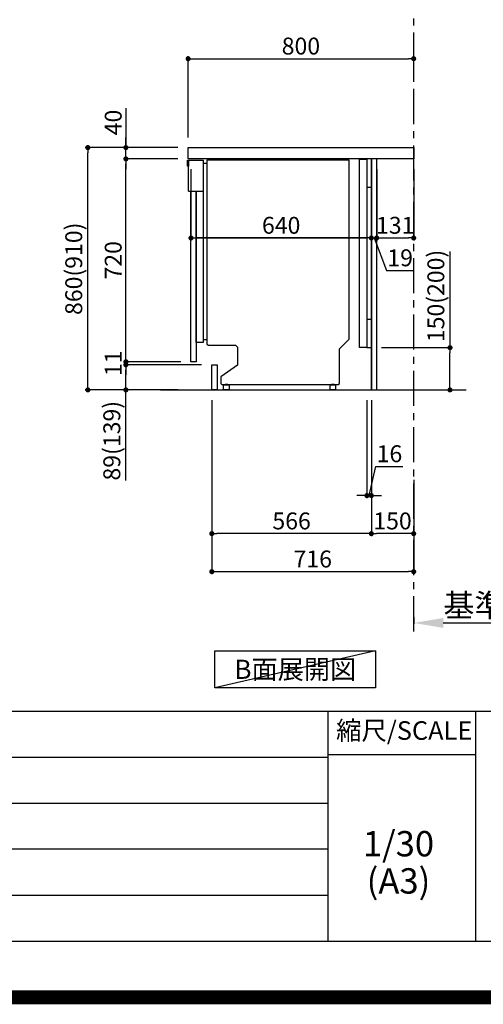
# Model space of a CAD drawing. Extents: x 27948 to 54421, y -11033 to -2163.
# Drawn here: x 49834 to 51478, y -11033 to -7539 of the extents above; entities that cross this region are included whole.
import ezdxf

# ---------------------------------------------------------------- set-up
doc = ezdxf.new("R2010")
doc.units = 0
doc.header["$LTSCALE"] = 50
doc.header["$MEASUREMENT"] = 0
doc.linetypes.add('CENTER', pattern=[2, 1.25, -0.25, 0.25, -0.25])
doc.linetypes.add('HIDDEN', pattern=[0.375, 0.25, -0.125])
doc.layers.get('0').update_dxf_attribs({"linetype": 'CONTINUOUS'})
doc.layers.get('DEFPOINTS').update_dxf_attribs({"color": 146, "linetype": 'CONTINUOUS'})
for name, color, linetype in [('111-壁仕上', 3, 'CONTINUOUS'), ('120-キャビネット（外）', 7, 'CONTINUOUS'), ('121-キャビネット（中）', 253, 'HIDDEN'), ('122-扉', 6, 'CONTINUOUS'), ('126-甲板', 2, 'CONTINUOUS'), ('150-機器', 8, 'CONTINUOUS'), ('160-文字', 254, 'CONTINUOUS'), ('166-寸法B', 11, 'CONTINUOUS'), ('190-図面外枠', 5, 'CONTINUOUS'), ('191-図面内枠', 4, 'CONTINUOUS')]:
    doc.layers.add(name, color=color, linetype=linetype)
doc.styles.add('KH001', font='txt')
doc.dimstyles.new('KH1xx030', dxfattribs={"dimscale": 30, "dimtxt": 2, "dimasz": 0.6, "dimexe": 0.3, "dimexo": 1.2, "dimgap": 0.5, "dimtad": 3, "dimdec": 1, "dimdsep": 46, "dimlunit": 6, "dimtxsty": 'KH001', "dimblk": 'DOT', "dimcen": 1, "dimdle": 1, "dimclrd": 256, "dimclre": 256, "dimclrt": 256, "dimadec": 0, "dimazin": 0, "dimtfac": 1, "dimtdec": 1, "dimtix": 1, "dimtmove": 2, "dimatfit": 3, "dimldrblk": 'CLOSEDBLANK', "dimfxl": 1, "dimtolj": 1, "dimtzin": 0, "dimlwd": -1, "dimlwe": -1, "dimarcsym": 0})

# ---------------------------------------------------------------- blocks, each defined once
blk = doc.blocks.new('A$C5D946DDC')
at = {"layer": '190-図面外枠'}
blk.add_line((20519, 350.7), (271, 350.7), dxfattribs=at)
at = {"layer": 'DEFPOINTS'}
blk.add_lwpolyline([(0, 0), (20790, 0), (20790, 14700), (0, 14700)], close=True, dxfattribs=at)
blk = doc.blocks.new('_Dot')
at = {"color": 0, "linetype": 'ByBlock', "lineweight": -2}
blk.add_line((-0.5, 0), (-1, 0), dxfattribs=at)
at = {"color": 0, "linetype": 'ByBlock', "const_width": 0.5}
blk.add_lwpolyline([(-0.25, 0, 1), (0.25, 0, 1)], format="xyb", close=True, dxfattribs=at)
blk = doc.blocks.new('*D290')
at = {"layer": '166-寸法B', "transparency": 16777216}
for p, q in [((51360.3, -8361), (51360.3, -8702.5)), ((51117.6, -8702.5), (51369.3, -8702.5)), ((51360.3, -8834.5), (51360.3, -8720.5)), ((51117.6, -8852.5), (51369.3, -8852.5))]:
    blk.add_line(p, q, dxfattribs=at)
at = {"layer": 'DEFPOINTS', "color": 0, "transparency": 16777216}
for p in [(51081.6, -8702.5), (51360.3, -8702.5), (51081.6, -8852.5)]:
    blk.add_point(p, dxfattribs=at)
at = {"layer": '166-寸法B', "transparency": 16777216, "xscale": 18, "yscale": 18, "zscale": 18}
for p, rotation in [((51360.3, -8702.5), 90), ((51360.3, -8852.5), 270)]:
    blk.add_blockref('_Dot', p, dxfattribs=dict(at, rotation=rotation))
at = {"layer": '166-寸法B', "transparency": 16777216, "insert": (51310.2, -8519), "char_height": 60, "attachment_point": 5, "rotation": 90, "style": 'KH001'}
blk.add_mtext('\\A1;150(200)', dxfattribs=at)
blk = doc.blocks.new('_ClosedBlank')
at = {"color": 0, "linetype": 'ByBlock', "lineweight": -2}
for p, q in [((-1, 0.167), (0, 0)), ((-1, 0.167), (-1, -0.167)), ((0, 0), (-1, -0.167))]:
    blk.add_line(p, q, dxfattribs=at)
blk = doc.blocks.new('*D291')
at = {"layer": '166-寸法B', "transparency": 16777216}
for p, q in [((51065.6, -8888.5), (51065.6, -9236.5)), ((51081.6, -8888.5), (51081.6, -9236.5)), ((51073.6, -9227.5), (51097.6, -9124)), ((51097.6, -9124), (51193.7, -9124)), ((51047.6, -9227.5), (51029.6, -9227.5)), ((51065.6, -9227.5), (51081.6, -9227.5)), ((51065.6, -9227.5), (51081.6, -9227.5)), ((51099.6, -9227.5), (51117.6, -9227.5))]:
    blk.add_line(p, q, dxfattribs=at)
at = {"layer": 'DEFPOINTS', "color": 0, "transparency": 16777216}
for p in [(51065.6, -8852.5), (51081.6, -8852.5), (51081.6, -9227.5)]:
    blk.add_point(p, dxfattribs=at)
at = {"layer": '166-寸法B', "transparency": 16777216, "xscale": 18, "yscale": 18, "zscale": 18}
blk.add_blockref('_Dot', (51065.6, -9227.5), dxfattribs=at)
at = {"layer": '166-寸法B', "transparency": 16777216, "xscale": 18, "yscale": 18, "zscale": 18, "rotation": 180}
blk.add_blockref('_Dot', (51081.6, -9227.5), dxfattribs=at)
at = {"layer": '166-寸法B', "transparency": 16777216, "insert": (51145.6, -9079), "char_height": 60, "attachment_point": 5, "style": 'KH001'}
blk.add_mtext('\\A1;16', dxfattribs=at)
blk = doc.blocks.new('*D292')
at = {"layer": '166-寸法B', "transparency": 16777216}
for p, q in [((51081.6, -8068.5), (51081.6, -8322.3)), ((51100.6, -8068.5), (51100.6, -8322.3)), ((51063.6, -8313.3), (51045.6, -8313.3)), ((51081.6, -8313.3), (51100.6, -8313.3)), ((51081.6, -8313.3), (51100.6, -8313.3)), ((51091.1, -8313.3), (51135.7, -8428.6)), ((51118.6, -8313.3), (51136.6, -8313.3)), ((51135.7, -8428.6), (51231.5, -8428.6))]:
    blk.add_line(p, q, dxfattribs=at)
at = {"layer": 'DEFPOINTS', "color": 0, "transparency": 16777216}
for p in [(51081.6, -8032.5), (51100.6, -8032.5), (51100.6, -8313.3)]:
    blk.add_point(p, dxfattribs=at)
at = {"layer": '166-寸法B', "transparency": 16777216, "xscale": 18, "yscale": 18, "zscale": 18}
blk.add_blockref('_Dot', (51081.6, -8313.3), dxfattribs=at)
at = {"layer": '166-寸法B', "transparency": 16777216, "xscale": 18, "yscale": 18, "zscale": 18, "rotation": 180}
blk.add_blockref('_Dot', (51100.6, -8313.3), dxfattribs=at)
at = {"layer": '166-寸法B', "transparency": 16777216, "insert": (51183.6, -8383.6), "char_height": 60, "attachment_point": 5, "style": 'KH001'}
blk.add_mtext('\\A1;19', dxfattribs=at)
blk = doc.blocks.new('*D293')
at = {"layer": '166-寸法B', "transparency": 16777216}
for p, q in [((51100.6, -8068.5), (51100.6, -8322.3)), ((51231.6, -8068.5), (51231.6, -8322.3)), ((51118.6, -8313.3), (51213.6, -8313.3))]:
    blk.add_line(p, q, dxfattribs=at)
at = {"layer": 'DEFPOINTS', "color": 0, "transparency": 16777216}
for p in [(51100.6, -8032.5), (51231.6, -8032.5), (51231.6, -8313.3)]:
    blk.add_point(p, dxfattribs=at)
at = {"layer": '166-寸法B', "transparency": 16777216, "xscale": 18, "yscale": 18, "zscale": 18, "rotation": 180}
blk.add_blockref('_Dot', (51100.6, -8313.3), dxfattribs=at)
at = {"layer": '166-寸法B', "transparency": 16777216, "xscale": 18, "yscale": 18, "zscale": 18}
blk.add_blockref('_Dot', (51231.6, -8313.3), dxfattribs=at)
at = {"layer": '166-寸法B', "transparency": 16777216, "insert": (51166.1, -8268.3), "char_height": 60, "attachment_point": 5, "style": 'KH001'}
blk.add_mtext('\\A1;131', dxfattribs=at)
blk = doc.blocks.new('*D294')
at = {"layer": '166-寸法B', "transparency": 16777216}
for p, q in [((50441.6, -8068.5), (50441.6, -8322.3)), ((51081.6, -8068.5), (51081.6, -8322.3)), ((51063.6, -8313.3), (50459.6, -8313.3))]:
    blk.add_line(p, q, dxfattribs=at)
at = {"layer": 'DEFPOINTS', "color": 0, "transparency": 16777216}
for p in [(50441.6, -8032.5), (51081.6, -8032.5), (50441.6, -8313.3)]:
    blk.add_point(p, dxfattribs=at)
at = {"layer": '166-寸法B', "transparency": 16777216, "xscale": 18, "yscale": 18, "zscale": 18, "rotation": 180}
blk.add_blockref('_Dot', (50441.6, -8313.3), dxfattribs=at)
at = {"layer": '166-寸法B', "transparency": 16777216, "xscale": 18, "yscale": 18, "zscale": 18}
blk.add_blockref('_Dot', (51081.6, -8313.3), dxfattribs=at)
at = {"layer": '166-寸法B', "transparency": 16777216, "insert": (50761.6, -8268.3), "char_height": 60, "attachment_point": 5, "style": 'KH001'}
blk.add_mtext('\\A1;640', dxfattribs=at)
blk = doc.blocks.new('*D295')
at = {"layer": '166-寸法B', "transparency": 16777216}
for p, q in [((50515.6, -8888.5), (50515.6, -9506.5)), ((51231.6, -9334.8), (51231.6, -9506.5)), ((50533.6, -9497.5), (51213.6, -9497.5))]:
    blk.add_line(p, q, dxfattribs=at)
at = {"layer": 'DEFPOINTS', "color": 0, "transparency": 16777216}
for p in [(50515.6, -8852.5), (51231.6, -9298.8), (51231.6, -9497.5)]:
    blk.add_point(p, dxfattribs=at)
at = {"layer": '166-寸法B', "transparency": 16777216, "xscale": 18, "yscale": 18, "zscale": 18, "rotation": 180}
blk.add_blockref('_Dot', (50515.6, -9497.5), dxfattribs=at)
at = {"layer": '166-寸法B', "transparency": 16777216, "xscale": 18, "yscale": 18, "zscale": 18}
blk.add_blockref('_Dot', (51231.6, -9497.5), dxfattribs=at)
at = {"layer": '166-寸法B', "transparency": 16777216, "insert": (50873.6, -9452.5), "char_height": 60, "attachment_point": 5, "style": 'KH001'}
blk.add_mtext('\\A1;716', dxfattribs=at)
blk = doc.blocks.new('*D296')
at = {"layer": '166-寸法B', "transparency": 16777216}
for p, q in [((50431.6, -7956.5), (50431.6, -7668.1)), ((50449.6, -7677.1), (51213.6, -7677.1)), ((51231.6, -7734.5), (51231.6, -7668.1))]:
    blk.add_line(p, q, dxfattribs=at)
at = {"layer": 'DEFPOINTS', "color": 0, "transparency": 16777216}
for p in [(51231.6, -7677.1), (51231.6, -7770.5), (50431.6, -7992.5)]:
    blk.add_point(p, dxfattribs=at)
at = {"layer": '166-寸法B', "transparency": 16777216, "xscale": 18, "yscale": 18, "zscale": 18, "rotation": 180}
blk.add_blockref('_Dot', (50431.6, -7677.1), dxfattribs=at)
at = {"layer": '166-寸法B', "transparency": 16777216, "xscale": 18, "yscale": 18, "zscale": 18}
blk.add_blockref('_Dot', (51231.6, -7677.1), dxfattribs=at)
at = {"layer": '166-寸法B', "transparency": 16777216, "insert": (50831.6, -7632.1), "char_height": 60, "attachment_point": 5, "style": 'KH001'}
blk.add_mtext('\\A1;800', dxfattribs=at)
blk = doc.blocks.new('*D297')
at = {"layer": '166-寸法B', "transparency": 16777216}
for p, q in [((50395.6, -7992.5), (50066.9, -7992.5)), ((50075.9, -8834.5), (50075.9, -8010.5)), ((50396.2, -8852.5), (50066.9, -8852.5))]:
    blk.add_line(p, q, dxfattribs=at)
at = {"layer": 'DEFPOINTS', "color": 0, "transparency": 16777216}
for p in [(50075.9, -7992.5), (50431.6, -7992.5), (50432.2, -8852.5)]:
    blk.add_point(p, dxfattribs=at)
at = {"layer": '166-寸法B', "transparency": 16777216, "xscale": 18, "yscale": 18, "zscale": 18}
for p, rotation in [((50075.9, -7992.5), 90), ((50075.9, -8852.5), 270)]:
    blk.add_blockref('_Dot', p, dxfattribs=dict(at, rotation=rotation))
at = {"layer": '166-寸法B', "transparency": 16777216, "insert": (50025.9, -8422.5), "char_height": 60, "attachment_point": 5, "rotation": 90, "style": 'KH001'}
blk.add_mtext('\\A1;860(910)', dxfattribs=at)
blk = doc.blocks.new('*D298')
at = {"layer": '166-寸法B', "transparency": 16777216}
for p, q in [((50210.9, -7852.2), (50210.9, -7992.5)), ((50210.9, -7974.5), (50210.9, -7956.5)), ((50395.6, -7992.5), (50201.9, -7992.5)), ((50210.9, -8032.5), (50210.9, -7992.5)), ((50210.9, -8032.5), (50210.9, -7992.5)), ((50395.6, -8032.5), (50201.9, -8032.5)), ((50210.9, -8050.5), (50210.9, -8068.5))]:
    blk.add_line(p, q, dxfattribs=at)
at = {"layer": 'DEFPOINTS', "color": 0, "transparency": 16777216}
for p in [(50210.9, -7992.5), (50431.6, -7992.5), (50431.6, -8032.5)]:
    blk.add_point(p, dxfattribs=at)
at = {"layer": '166-寸法B', "transparency": 16777216, "xscale": 18, "yscale": 18, "zscale": 18}
for p, rotation in [((50210.9, -7992.5), 270), ((50210.9, -8032.5), 90)]:
    blk.add_blockref('_Dot', p, dxfattribs=dict(at, rotation=rotation))
at = {"layer": '166-寸法B', "transparency": 16777216, "insert": (50165.9, -7903.4), "char_height": 60, "attachment_point": 5, "rotation": 90, "style": 'KH001'}
blk.add_mtext('\\A1;40', dxfattribs=at)
blk = doc.blocks.new('*D299')
at = {"layer": '166-寸法B', "transparency": 16777216}
for p, q in [((51081.6, -8888.5), (51081.6, -9371.5)), ((51231.6, -9172.1), (51231.6, -9371.5)), ((51213.6, -9362.5), (51099.6, -9362.5))]:
    blk.add_line(p, q, dxfattribs=at)
at = {"layer": 'DEFPOINTS', "color": 0, "transparency": 16777216}
for p in [(51081.6, -8852.5), (51231.6, -9136.1), (51081.6, -9362.5)]:
    blk.add_point(p, dxfattribs=at)
at = {"layer": '166-寸法B', "transparency": 16777216, "xscale": 18, "yscale": 18, "zscale": 18, "rotation": 180}
blk.add_blockref('_Dot', (51081.6, -9362.5), dxfattribs=at)
at = {"layer": '166-寸法B', "transparency": 16777216, "xscale": 18, "yscale": 18, "zscale": 18}
blk.add_blockref('_Dot', (51231.6, -9362.5), dxfattribs=at)
at = {"layer": '166-寸法B', "transparency": 16777216, "insert": (51156.6, -9317.5), "char_height": 60, "attachment_point": 5, "style": 'KH001'}
blk.add_mtext('\\A1;150', dxfattribs=at)
blk = doc.blocks.new('*D300')
at = {"layer": '166-寸法B', "transparency": 16777216}
for p, q in [((50515.6, -8888.5), (50515.6, -9371.5)), ((51081.6, -8888.5), (51081.6, -9371.5)), ((51063.6, -9362.5), (50533.6, -9362.5))]:
    blk.add_line(p, q, dxfattribs=at)
at = {"layer": 'DEFPOINTS', "color": 0, "transparency": 16777216}
for p in [(50515.6, -8852.5), (51081.6, -8852.5), (50515.6, -9362.5)]:
    blk.add_point(p, dxfattribs=at)
at = {"layer": '166-寸法B', "transparency": 16777216, "xscale": 18, "yscale": 18, "zscale": 18, "rotation": 180}
blk.add_blockref('_Dot', (50515.6, -9362.5), dxfattribs=at)
at = {"layer": '166-寸法B', "transparency": 16777216, "xscale": 18, "yscale": 18, "zscale": 18}
blk.add_blockref('_Dot', (51081.6, -9362.5), dxfattribs=at)
at = {"layer": '166-寸法B', "transparency": 16777216, "insert": (50798.6, -9317.5), "char_height": 60, "attachment_point": 5, "style": 'KH001'}
blk.add_mtext('\\A1;566', dxfattribs=at)
blk = doc.blocks.new('A$C10992')
at = {"layer": '121-キャビネット（中）', "linetype": 'Continuous', "flags": 128}
for points in [[(-16, 0), (-16, -100), (0, -100), (0, 0)], [(-16, -1), (-16, -669), (-42, -669), (-42, -1)], [(0, -670), (0, -570), (-16, -570), (-16, -670)]]:
    blk.add_lwpolyline(points, close=True, dxfattribs=at)
blk = doc.blocks.new('A$C29902')
at = {"layer": '120-キャビネット（外）'}
blk.add_blockref('A$C10992', (0, 0), dxfattribs=at)
blk = doc.blocks.new('A$C26669')
at = {"layer": '121-キャビネット（中）'}
blk.add_blockref('A$C29902', (0, 0), dxfattribs=at)
blk = doc.blocks.new('A$C30407')
at = {"layer": '150-機器', "linetype": 'Continuous'}
for p, q in [((-504.5, 0), (-504.5, -652.6)), ((0, 0), (-504.5, 0)), ((0, -635.1), (0, 0)), ((-573.3, -21.2), (-573.3, -0.1)), ((-573.3, -0.1), (-516.9, -0.1)), ((-569.8, -21.2), (-573.3, -21.2)), ((-569.8, -110.1), (-569.8, -0.1)), ((-569.8, -0.1), (-569.8, -21.2)), ((-516.9, -0.1), (-516.9, -631.5)), ((-516.9, -10), (-504.5, -10)), ((-569.8, -110.1), (-516.9, -110.1)), ((-516.9, -646.4), (-541.6, -646.4)), ((-516.9, -631.5), (-516.9, -646.4)), ((-516.9, -636), (-504.5, -636)), ((-504.5, -652.6), (-498.4, -656.2)), ((-498.4, -656.2), (-402.2, -656.2)), ((-402.2, -656.2), (-395.1, -663.2)), ((-395.1, -663.2), (-395.1, -726.7)), ((-34.3, -669.4), (0, -635.1)), ((-34.3, -792), (-34.3, -669.4)), ((-395.1, -726.7), (-455.1, -769.1)), ((-455.1, -769.1), (-455.1, -792)), ((-455.1, -792), (-451.5, -795.6)), ((-451.5, -795.6), (-37.9, -795.6)), ((-444.7, -798.1), (-444.5, -797.8)), ((-444.7, -798.3), (-444.7, -798.1)), ((-444.7, -813.7), (-444.7, -798.3)), ((-444.5, -797.8), (-444.2, -797.6)), ((-444.2, -797.6), (-443.8, -797.4)), ((-443.8, -797.4), (-443.3, -797.2)), ((-443.3, -797.2), (-442.7, -797.1)), ((-442.7, -797.1), (-442.1, -797)), ((-442.1, -797), (-441.4, -797)), ((-441.4, -797), (-428.1, -797)), ((-439, -795), (-430, -795)), ((-439, -797), (-439, -795)), ((-430, -797), (-439, -797)), ((-430, -795), (-430, -797)), ((-428.1, -797), (-427.4, -797)), ((-427.4, -797), (-426.8, -797.1)), ((-426.8, -797.1), (-426.2, -797.2)), ((-426.2, -797.2), (-425.7, -797.4)), ((-425.7, -797.4), (-425.3, -797.6)), ((-425.3, -797.6), (-425, -797.8)), ((-425, -797.8), (-424.8, -798.1)), ((-424.8, -798.1), (-424.7, -798.3)), ((-424.7, -798.3), (-424.7, -813.7)), ((-67.4, -798.1), (-67.2, -797.8)), ((-67.4, -798.3), (-67.4, -798.1)), ((-67.4, -813.7), (-67.4, -798.3)), ((-67.2, -797.8), (-66.9, -797.6)), ((-66.9, -797.6), (-66.4, -797.4)), ((-66.4, -797.4), (-65.9, -797.2)), ((-65.9, -797.2), (-65.4, -797.1)), ((-65.4, -797.1), (-64.7, -797)), ((-64.7, -797), (-64.1, -797)), ((-64.1, -797), (-50.7, -797)), ((-61.7, -795), (-52.7, -795)), ((-61.7, -797), (-61.7, -795)), ((-52.7, -797), (-61.7, -797)), ((-52.7, -795), (-52.7, -797)), ((-50.7, -797), (-50.1, -797)), ((-50.1, -797), (-49.5, -797.1)), ((-49.5, -797.1), (-48.9, -797.2)), ((-48.9, -797.2), (-48.4, -797.4)), ((-48.4, -797.4), (-48, -797.6)), ((-48, -797.6), (-47.7, -797.8)), ((-47.7, -797.8), (-47.5, -798.1)), ((-47.5, -798.1), (-47.4, -798.3)), ((-47.4, -798.3), (-47.4, -813.7)), ((-37.9, -795.6), (-34.3, -792)), ((-444.7, -814), (-444.7, -813.7)), ((-444.5, -814.2), (-444.7, -814)), ((-444.2, -814.5), (-444.5, -814.2)), ((-443.8, -814.7), (-444.2, -814.5)), ((-443.3, -814.8), (-443.8, -814.7)), ((-442.7, -815), (-443.3, -814.8)), ((-442.1, -815), (-442.7, -815)), ((-441.4, -815.1), (-442.1, -815)), ((-428.1, -815.1), (-441.4, -815.1)), ((-427.4, -815), (-428.1, -815.1)), ((-426.8, -815), (-427.4, -815)), ((-426.2, -814.8), (-426.8, -815)), ((-425.7, -814.7), (-426.2, -814.8)), ((-425.3, -814.5), (-425.7, -814.7)), ((-425, -814.2), (-425.3, -814.5)), ((-424.8, -814), (-425, -814.2)), ((-424.7, -813.7), (-424.8, -814)), ((-67.4, -814), (-67.4, -813.7)), ((-67.2, -814.2), (-67.4, -814)), ((-66.9, -814.5), (-67.2, -814.2)), ((-66.4, -814.7), (-66.9, -814.5)), ((-65.9, -814.8), (-66.4, -814.7)), ((-65.4, -815), (-65.9, -814.8)), ((-64.7, -815), (-65.4, -815)), ((-64.1, -815.1), (-64.7, -815)), ((-50.7, -815.1), (-64.1, -815.1)), ((-50.1, -815), (-50.7, -815.1)), ((-49.5, -815), (-50.1, -815)), ((-48.9, -814.8), (-49.5, -815)), ((-48.4, -814.7), (-48.9, -814.8)), ((-48, -814.5), (-48.4, -814.7)), ((-47.7, -814.2), (-48, -814.5)), ((-47.5, -814), (-47.7, -814.2)), ((-47.4, -813.7), (-47.5, -814))]:
    blk.add_line(p, q, dxfattribs=at)
at = {"layer": '150-機器'}
blk.add_line((-541.6, -646.4), (-541.6, -110.1), dxfattribs=at)
blk = doc.blocks.new('*D301')
at = {"layer": '166-寸法B', "transparency": 16777216}
for p, q in [((51081.6, -8073.5), (51081.6, -8322.3)), ((50441.6, -8183.5), (50441.6, -8322.3)), ((50459.6, -8313.3), (51063.6, -8313.3))]:
    blk.add_line(p, q, dxfattribs=at)
at = {"layer": 'DEFPOINTS', "color": 0, "transparency": 16777216}
for p in [(51081.6, -8037.5), (50441.6, -8147.5), (51081.6, -8313.3)]:
    blk.add_point(p, dxfattribs=at)
at = {"layer": '166-寸法B', "transparency": 16777216, "xscale": 18, "yscale": 18, "zscale": 18, "rotation": 180}
blk.add_blockref('_Dot', (50441.6, -8313.3), dxfattribs=at)
at = {"layer": '166-寸法B', "transparency": 16777216, "xscale": 18, "yscale": 18, "zscale": 18}
blk.add_blockref('_Dot', (51081.6, -8313.3), dxfattribs=at)
at = {"layer": '166-寸法B', "transparency": 16777216, "insert": (50761.6, -8268.3), "char_height": 60, "attachment_point": 5, "style": 'KH001'}
blk.add_mtext('\\A1;640', dxfattribs=at)
blk = doc.blocks.new('*D302')
at = {"layer": '166-寸法B', "transparency": 16777216}
for p, q in [((50479.6, -8763.5), (50201.9, -8763.5)), ((50210.9, -8834.5), (50210.9, -8781.5)), ((50396.2, -8852.5), (50201.9, -8852.5)), ((50210.9, -9173.5), (50210.9, -8852.5))]:
    blk.add_line(p, q, dxfattribs=at)
at = {"layer": 'DEFPOINTS', "color": 0, "transparency": 16777216}
for p in [(50210.9, -8763.5), (50515.6, -8763.5), (50432.2, -8852.5)]:
    blk.add_point(p, dxfattribs=at)
at = {"layer": '166-寸法B', "transparency": 16777216, "xscale": 18, "yscale": 18, "zscale": 18}
for p, rotation in [((50210.9, -8763.5), 90), ((50210.9, -8852.5), 270)]:
    blk.add_blockref('_Dot', p, dxfattribs=dict(at, rotation=rotation))
at = {"layer": '166-寸法B', "transparency": 16777216, "insert": (50160.9, -9032.8), "char_height": 60, "attachment_point": 5, "rotation": 90, "style": 'KH001'}
blk.add_mtext('\\A1;89(139)', dxfattribs=at)
blk = doc.blocks.new('*D303')
at = {"layer": '166-寸法B', "transparency": 16777216}
for p, q in [((50395.6, -8032.5), (50201.9, -8032.5)), ((50210.9, -8734.5), (50210.9, -8050.5)), ((50405.6, -8752.5), (50201.9, -8752.5))]:
    blk.add_line(p, q, dxfattribs=at)
at = {"layer": 'DEFPOINTS', "color": 0, "transparency": 16777216}
for p in [(50210.9, -8032.5), (50431.6, -8032.5), (50441.6, -8752.5)]:
    blk.add_point(p, dxfattribs=at)
at = {"layer": '166-寸法B', "transparency": 16777216, "xscale": 18, "yscale": 18, "zscale": 18}
for p, rotation in [((50210.9, -8032.5), 90), ((50210.9, -8752.5), 270)]:
    blk.add_blockref('_Dot', p, dxfattribs=dict(at, rotation=rotation))
at = {"layer": '166-寸法B', "transparency": 16777216, "insert": (50165.9, -8392.5), "char_height": 60, "attachment_point": 5, "rotation": 90, "style": 'KH001'}
blk.add_mtext('\\A1;720', dxfattribs=at)
blk = doc.blocks.new('*D306')
at = {"layer": '166-寸法B', "transparency": 16777216}
for p, q in [((50210.9, -8734.5), (50210.9, -8716.5)), ((50369.6, -8752.5), (50201.9, -8752.5)), ((50443.6, -8763.5), (50201.9, -8763.5)), ((50210.9, -8763.5), (50210.9, -8752.5)), ((50210.9, -8781.5), (50210.9, -8799.5))]:
    blk.add_line(p, q, dxfattribs=at)
at = {"layer": 'DEFPOINTS', "color": 0, "transparency": 16777216}
for p in [(50210.9, -8752.5), (50405.6, -8752.5), (50479.6, -8763.5)]:
    blk.add_point(p, dxfattribs=at)
at = {"layer": '166-寸法B', "transparency": 16777216, "xscale": 18, "yscale": 18, "zscale": 18}
for p, rotation in [((50210.9, -8752.5), 270), ((50210.9, -8763.5), 90)]:
    blk.add_blockref('_Dot', p, dxfattribs=dict(at, rotation=rotation))
at = {"layer": '166-寸法B', "transparency": 16777216, "insert": (50165.9, -8758), "char_height": 60, "attachment_point": 5, "rotation": 90, "style": 'KH001'}
blk.add_mtext('\\A1;11', dxfattribs=at)
blk = doc.blocks.new('*D308')
at = {"layer": '166-寸法B', "transparency": 16777216}
for p, q in [((51231.6, -9658.5), (51231.6, -9682.6)), ((51336.6, -9679.6), (51923.3, -9679.6))]:
    blk.add_line(p, q, dxfattribs=at)
blk.add_solid([(51336.6, -9662.1), (51336.6, -9697.1), (51231.6, -9679.6)], dxfattribs=at)
at = {"layer": 'DEFPOINTS', "color": 0, "transparency": 16777216}
for p in [(51231.6, -9628.5), (51914.3, -9679.6), (51914.3, -9758.9)]:
    blk.add_point(p, dxfattribs=at)
at = {"layer": '166-寸法B', "transparency": 16777216, "insert": (51625.5, -9617.1), "char_height": 81, "attachment_point": 5, "style": 'KH001'}
blk.add_mtext('\\A1;基準位置 Ａ', dxfattribs=at)
blk = doc.blocks.new('_None')

msp = doc.modelspace()

# ---------------------------------------------------------------- linework, layer by layer
at = {"layer": '111-壁仕上', "color": 253, "linetype": 'CENTER', "ltscale": 2}
msp.add_line((51231.65, -9709.49), (51231.65, -7452.68), dxfattribs=at)
at = {"layer": '111-壁仕上', "ltscale": 2}
msp.add_line((50333.56, -8852.51), (51417.9, -8852.51), dxfattribs=at)
at = {"layer": '121-キャビネット（中）', "linetype": 'Continuous', "ltscale": 2}
for p, q in [((51065.65, -8032.51), (50466.65, -8032.51)), ((51081.65, -8852.51), (51081.65, -8702.51)), ((50534.65, -8852.51), (51081.65, -8852.51))]:
    msp.add_line(p, q, dxfattribs=at)
at = {"layer": '121-キャビネット（中）', "linetype": 'Continuous'}
for p, q in [((51081.65, -8032.51), (51065.65, -8032.51)), ((51081.65, -8702.51), (51081.65, -8032.51))]:
    msp.add_line(p, q, dxfattribs=at)
at = {"layer": '122-扉', "color": 253}
for points in [[(51081.65, -8852.51), (51100.65, -8852.51), (51100.65, -8032.51), (51081.65, -8032.51)], [(50441.65, -8752.51), (50441.65, -8147.51), (50460.65, -8147.51), (50460.65, -8752.51)], [(50515.65, -8852.51), (50515.65, -8763.51), (50534.65, -8763.51), (50534.65, -8852.51)]]:
    msp.add_lwpolyline(points, close=True, dxfattribs=at)
at = {"layer": '126-甲板'}
msp.add_lwpolyline([(50431.65, -7992.51), (51231.65, -7992.51), (51231.65, -8032.51), (50431.65, -8032.51)], close=True, dxfattribs=at)
at = {"layer": '160-文字'}
msp.add_lwpolyline([(50526.52, -9778.95), (51096.55, -9778.95), (51096.55, -9909.38), (50526.52, -9909.38)], close=True, dxfattribs=at)
at = {"layer": '191-図面内枠'}
for p, q in [((42084.55, -9992.67), (54233.37, -9992.67)), ((50927.33, -9992.67), (50927.33, -10809.6)), ((51451.06, -9992.67), (51451.06, -10809.6)), ((46442.92, -10155.6), (50927.33, -10155.6)), ((50927.33, -10147.02), (51451.06, -10147.02)), ((46442.92, -10318.6), (50927.33, -10318.6)), ((46442.92, -10481.6), (50927.33, -10481.6)), ((46442.92, -10645.6), (50927.33, -10645.6))]:
    msp.add_line(p, q, dxfattribs=at)
at = {"layer": 'DEFPOINTS'}
msp.add_line((51096.55, -9778.95), (50526.52, -9909.38), dxfattribs=at)
at = {"layer": 'DEFPOINTS', "color": 1, "const_width": 50}
msp.add_lwpolyline([(41921.96, -11008.03), (54395.95, -11008.03), (54395.95, -2188.03), (41921.96, -2188.03)], close=True, dxfattribs=at)

# ---------------------------------------------------------------- block references
at = {"layer": '121-キャビネット（中）'}
msp.add_blockref('A$C26669', (51081.65, -8032.51), dxfattribs=at)
at = {"layer": '122-扉'}
msp.add_blockref('A$C30407', (51002.2, -8037.44), dxfattribs=at)
at = {"layer": '190-図面外枠', "xscale": 0.5999999999985448, "yscale": 0.5999999999985448, "zscale": 0.5999999999985448}
msp.add_blockref('A$C5D946DDC', (41921.96, -11020), dxfattribs=at)

# ---------------------------------------------------------------- texts
at = {"layer": '160-文字', "insert": (50811.53, -9844.16), "char_height": 68, "attachment_point": 5, "style": 'KH001'}
msp.add_mtext('{\\fArial|b0|i0|c0|p32;B}面展開図', dxfattribs=at)
at = {"layer": '160-文字', "char_height": 90, "attachment_point": 5, "line_spacing_factor": 0.876232, "style": 'KH001'}
for s, insert in [('1/30', (51177.73, -10474.73)), ('(A3)', (51177.73, -10606.73))]:
    msp.add_mtext(s, dxfattribs=dict(at, insert=insert))
at = {"layer": '191-図面内枠', "insert": (51197.92, -10069.84), "char_height": 66, "attachment_point": 5, "line_spacing_factor": 0.782827, "style": 'KH001'}
msp.add_mtext('縮尺/SCALE', dxfattribs=at)

# ---------------------------------------------------------------- dimensions: what is measured, and where the dimension line sits
at = {"layer": '166-寸法B'}
for base, p1, p2, picture, middle in [((51231.65, -7677.05), (50431.65, -7992.51), (51231.65, -7770.49), '*D296', (50831.65, -7632.05)), ((50441.65, -8313.32), (51081.65, -8032.51), (50441.65, -8032.51), '*D294', (50761.65, -8268.32)), ((51231.65, -8313.32), (51100.65, -8032.51), (51231.65, -8032.51), '*D293', (51166.15, -8268.32)), ((51081.65, -8313.32), (50441.65, -8147.51), (51081.65, -8037.51), '*D301', (50761.65, -8268.32)), ((51231.65, -9497.51), (50515.65, -8852.51), (51231.65, -9298.83), '*D295', (50873.65, -9452.51)), ((50515.65, -9362.51), (51081.65, -8852.51), (50515.65, -8852.51), '*D300', (50798.65, -9317.51)), ((51081.65, -9362.51), (51231.65, -9136.08), (51081.65, -8852.51), '*D299', (51156.65, -9317.51))]:
    dim = msp.add_linear_dim(base=base, p1=p1, p2=p2, dimstyle='KH1xx030', dxfattribs=at)
    dim.commit()
    dim.dimension.update_dxf_attribs({"geometry": picture, "text_midpoint": middle})
for base, p1, p2, override, picture, middle in [((50210.88, -7992.51), (50431.65, -8032.51), (50431.65, -7992.51), {"dimtmove": 1}, '*D298', (50223.79, -7903.41)), ((51360.27, -8702.51), (51081.65, -8852.51), (51081.65, -8702.51), {"dimpost": '(200)', "dimtmove": 1}, '*D290', (51348.49, -8518.95)), ((50210.88, -8763.51), (50432.17, -8852.51), (50515.65, -8763.51), {"dimpost": '(139)', "dimtmove": 1}, '*D302', (50251.94, -9032.84))]:
    dim = msp.add_linear_dim(base=base, p1=p1, p2=p2, angle=90, dimstyle='KH1xx030', override=override, dxfattribs=at)
    dim.commit()
    dim.dimension.update_dxf_attribs({"geometry": picture, "text_midpoint": middle, "dimtype": 128})
dim = msp.add_linear_dim(base=(50075.88, -7992.51), p1=(50432.17, -8852.51), p2=(50431.65, -7992.51), angle=90, dimstyle='KH1xx030', override={"dimpost": '(910)'}, dxfattribs=at)
dim.commit()
dim.dimension.update_dxf_attribs({"geometry": '*D297', "text_midpoint": (50025.85, -8422.51)})
for base, p1, p2, picture, middle in [((50210.88, -8032.51), (50441.65, -8752.51), (50431.65, -8032.51), '*D303', (50165.88, -8392.51)), ((50210.88, -8752.51), (50479.65, -8763.51), (50405.65, -8752.51), '*D306', (50165.88, -8758.01))]:
    dim = msp.add_linear_dim(base=base, p1=p1, p2=p2, angle=90, dimstyle='KH1xx030', dxfattribs=at)
    dim.commit()
    dim.dimension.update_dxf_attribs({"geometry": picture, "text_midpoint": middle})
for base, p1, p2, picture, middle in [((51100.65, -8313.32), (51081.65, -8032.51), (51100.65, -8032.51), '*D292', (51150.74, -8428.56)), ((51081.65, -9227.51), (51065.65, -8852.51), (51081.65, -8852.51), '*D291', (51112.57, -9123.98))]:
    dim = msp.add_linear_dim(base=base, p1=p1, p2=p2, dimstyle='KH1xx030', override={"dimtmove": 1}, dxfattribs=at)
    dim.commit()
    dim.dimension.update_dxf_attribs({"geometry": picture, "text_midpoint": middle, "dimtype": 128})
dim = msp.add_linear_dim(base=(51914.25, -9679.62), p1=(51231.65, -9628.49), p2=(51914.25, -9758.94), angle=180, text='基準位置 Ａ', dimstyle='KH1xx030', override={"dimtxt": 2.7, "dimasz": 3.5, "dimexe": 0.1, "dimexo": 1, "dimblk2": 'None', "dimsah": 1, "dimdle": 0.3, "dimse2": 1}, dxfattribs=at)
dim.commit()
dim.dimension.update_dxf_attribs({"geometry": '*D308', "text_midpoint": (51625.45, -9617.13)})

doc.saveas('drawing.dxf')
